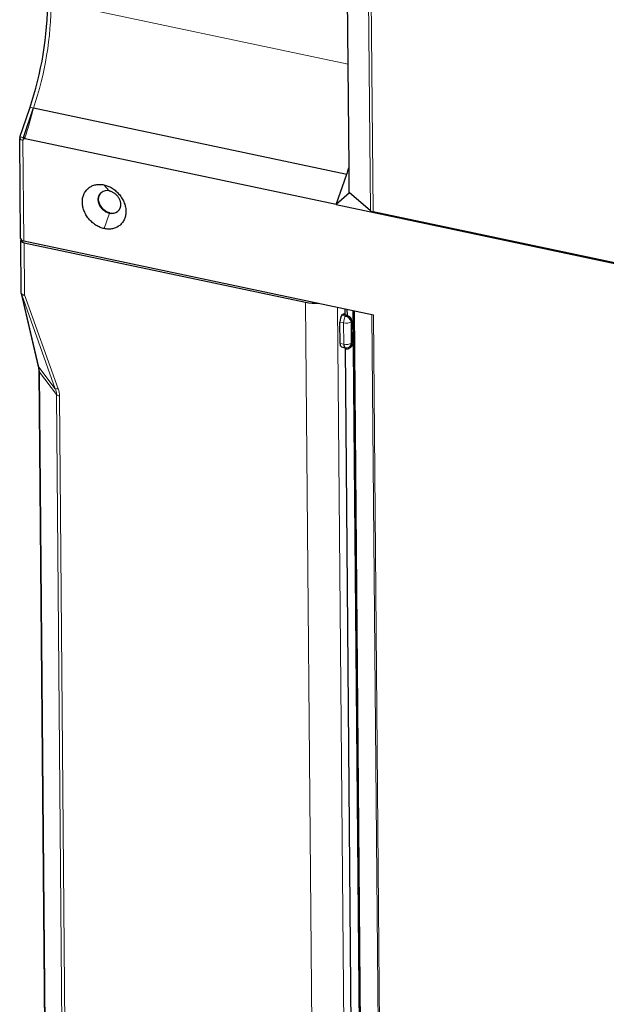
# Model space of a CAD drawing. Units: millimetres. Extents: x 54 to 474, y 40 to 337.
# Drawn here: x 396 to 413, y 132 to 160 of the extents above; entities that cross this region are included whole.
import ezdxf

# ---------------------------------------------------------------- set-up
doc = ezdxf.new("R2010")
doc.units = ezdxf.units.MM
doc.header["$MEASUREMENT"] = 0
doc.layers.add('Layer0000', color=7, linetype='Continuous', lineweight=25)

msp = doc.modelspace()

# ---------------------------------------------------------------- linework, layer by layer
at = {"layer": 'Layer0000', "color": 7, "linetype": 'Continuous', "lineweight": 25}
for p, q in [((405.303, 155.796), (405.232, 164.027)), ((396.06, 156.634), (396.336, 157.451)), ((396.159, 156.625), (396.44, 157.457)), ((396.44, 157.457), (405.239, 155.597)), ((396.079, 153.789), (396.054, 156.6)), ((404.945, 154.743), (396.212, 156.588)), ((405.309, 155.08), (405.303, 155.796)), ((404.945, 154.743), (405.239, 155.597)), ((405.318, 155.072), (404.945, 154.743)), ((405.904, 154.571), (405.309, 155.08)), ((404.945, 154.743), (422.691, 150.992)), ((422.691, 151.007), (405.978, 154.539)), ((396.099, 152.26), (396.087, 153.736)), ((396.171, 153.725), (405.989, 151.65)), ((396.179, 153.671), (404.083, 152.001)), ((396.584, 150.2), (396.101, 152.247)), ((396.113, 152.211), (396.108, 152.23)), ((405.195, 151.655), (405.194, 151.818)), ((405.246, 151.807), (405.248, 151.631)), ((405.115, 151.656), (405.12, 151.66)), ((405.285, 151.614), (405.162, 151.67)), ((405.759, 112.682), (405.422, 151.769)), ((405.789, 112.675), (405.452, 151.763)), ((405.052, 150.846), (405.047, 151.445)), ((405.377, 150.855), (405.372, 151.455)), ((405.389, 150.876), (405.384, 151.475)), ((405.092, 150.748), (405.197, 150.726)), ((405.512, 114.938), (405.203, 150.725)), ((396.903, 114.803), (396.599, 150.059))]:
    msp.add_line(p, q, dxfattribs=at)
at = {"layer": 'Layer0000', "color": 7, "linetype": 'Continuous', "lineweight": 18}
for p, q in [((405.904, 154.571), (405.827, 163.518)), ((405.978, 154.539), (405.901, 163.486)), ((396.938, 160.452), (405.278, 158.689)), ((396.171, 153.725), (396.146, 156.55)), ((398.42, 155.299), (398.571, 155.13)), ((398.577, 154.501), (398.43, 154.07)), ((398.587, 154.51), (398.577, 154.501)), ((396.191, 152.208), (396.179, 153.671)), ((396.594, 150.176), (396.113, 152.211)), ((396.113, 152.211), (397.055, 149.575)), ((396.191, 152.208), (397.133, 149.572)), ((404.422, 112.647), (404.083, 152.001)), ((405.311, 113.323), (404.979, 151.863)), ((405.241, 151.63), (405.285, 151.615)), ((405.791, 112.674), (405.454, 151.763)), ((406.284, 112.254), (405.945, 151.659)), ((405.989, 151.65), (406.329, 112.235)), ((405.152, 151.423), (405.047, 151.445)), ((405.157, 150.824), (405.152, 151.423)), ((405.157, 150.824), (405.052, 150.846)), ((397.055, 149.575), (396.594, 150.176)), ((396.911, 114.78), (396.608, 150.036)), ((397.087, 149.412), (396.608, 150.036)), ((397.087, 149.412), (397.391, 114.156)), ((397.171, 149.37), (397.474, 114.115))]:
    msp.add_line(p, q, dxfattribs=at)
at = {"layer": 'Layer0000', "color": 7, "linetype": 'Continuous', "lineweight": 25}
for centre, radius, start, end in [((387.226, 160.541), 9.619, 341.2642, 359.8558), ((396.155, 156.601), 0.101, 161.3381, 180.491), ((396.384, 156.549), 0.238, 161.3774, 179.755), ((396.192, 156.548), 0.0451, 63.1666, 177.2912), ((396.161, 156.441), 0.184, 78.6527, 90.6197), ((396.251, 156.625), 0.054, 184.4638, 223.8134), ((396.62, 158.507), 9.097, 341.3418, 342.6558), ((398.509, 154.878), 0.26, 76.0298, 129.7724), ((406.006, 154.708), 0.171, 233.1863, 260.5015), ((398.639, 154.753), 0.26, 256.0298, 309.7724), ((398.651, 154.764), 0.262, 255.8031, 306.3307), ((396.171, 153.823), 0.0987, 200.3888, 269.8333), ((396.124, 153.735), 0.0378, 142.0543, 179.0785), ((396.179, 153.77), 0.0987, 200.3888, 269.8333), ((396.155, 152.26), 0.0562, 180.4577, 193.313), ((396.16, 152.261), 0.0606, 193.4828, 211.2958), ((396.183, 152.344), 0.136, 236.6596, 273.633), ((404.369, 153.408), 1.436, 258.5013, 273.324), ((405.379, 151.455), 0.332, 142.7012, 181.6457), ((405.148, 151.633), 0.0387, 69.4513, 135.2194), ((405.179, 151.405), 0.199, 14.4696, 84.7142), ((405.23, 151.471), 0.154, 1.856, 68.864), ((405.144, 150.827), 0.094, 168.2855, 236.3544), ((405.249, 150.804), 0.0937, 168.1836, 236.4563), ((405.231, 150.889), 0.167, 258.176, 272.3431), ((405.189, 150.938), 0.258, 273.4148, 339.6624), ((405.234, 150.878), 0.156, 271.0802, 359.1781), ((405.235, 150.865), 0.142, 270.5817, 355.9071), ((395.952, 150.061), 0.647, 359.8189, 12.4233)]:
    msp.add_arc(centre, radius, start, end, dxfattribs=at)
at = {"layer": 'Layer0000', "color": 7, "linetype": 'Continuous', "lineweight": 18}
for centre, radius, start, end in [((387.544, 160.474), 9.394, 341.2654, 359.8677), ((389.283, 159.087), 7.341, 340.3752, 347.1704), ((396.393, 157.356), 0.111, 65.147, 121.1289), ((396.146, 156.657), 0.107, 211.8567, 270.4699), ((396.092, 156.436), 0.2, 70.4146, 99.3027), ((404.744, 150.981), 0.77, 53.9545, 61.203), ((404.98, 150.86), 0.812, 71.2557, 80.0186), ((405.526, 151.425), 0.374, 151.4567, 180.2442), ((405.25, 151.565), 0.0648, 98.0507, 144.2116), ((405.223, 151.712), 0.298, 256.1828, 300.0864), ((405.356, 151.477), 0.0278, 304.7061, 356.0467), ((405.228, 151.113), 0.298, 256.1828, 300.0864), ((405.361, 150.878), 0.0279, 304.723, 355.9307), ((405.542, 151.405), 0.512, 252.6004, 257.3239), ((396.664, 150.219), 0.0821, 193.3718, 211.4922), ((395.909, 150.037), 0.698, 359.8696, 11.4417), ((396.637, 150.06), 0.0379, 181.9547, 219.3896), ((397.099, 149.686), 0.119, 248.1559, 286.5763), ((396.6, 149.402), 0.488, 1.1881, 20.8706), ((397.19, 149.514), 0.145, 224.7788, 262.3999), ((396.554, 149.36), 0.617, 0.9989, 20.1384)]:
    msp.add_arc(centre, radius, start, end, dxfattribs=at)
at = {"layer": 'Layer0000', "color": 7, "linetype": 'Continuous', "lineweight": 25}
for points, weights, knots in [([(398.43, 154.07), (397.819, 154.199), (397.814, 154.813), (397.808, 155.428), (398.42, 155.299)], [1, 0.707106781187, 1, 0.707106781187, 1], [0, 0, 0, 0.5, 0.5, 1, 1, 1]), ([(398.42, 155.299), (399.031, 155.169), (399.037, 154.555), (399.042, 153.941), (398.43, 154.07)], [1, 0.707106781187, 1, 0.707106781187, 1], [0, 0, 0, 0.5, 0.5, 1, 1, 1]), ([(398.571, 155.13), (398.884, 155.064), (398.887, 154.75), (398.888, 154.626), (398.806, 154.554)], [1, 0.707106781187, 1, 0.860483301178, 0.853881316661], [0, 0, 0, 0.5, 0.5, 0.7381699, 0.7381699, 0.7381699]), ([(398.577, 154.501), (398.264, 154.567), (398.261, 154.882), (398.26, 155.005), (398.342, 155.078)], [1, 0.707106781187, 1, 0.860483301179, 0.853881316661], [0, 0, 0, 0.5, 0.5, 0.7381699, 0.7381699, 0.7381699])]:
    msp.add_rational_spline(points, weights, degree=2, knots=knots, dxfattribs=at)
msp.add_open_spline([(398.587, 154.51), (398.501, 154.528), (398.418, 154.582), (398.24, 154.808), (398.249, 154.984), (398.342, 155.078)], degree=3, knots=[0.000002, 0.000002, 0.000002, 0.000002, 7.354557, 7.354557, 21.775582, 21.775582, 21.775582, 21.775582], dxfattribs=at)

doc.saveas('drawing.dxf')
